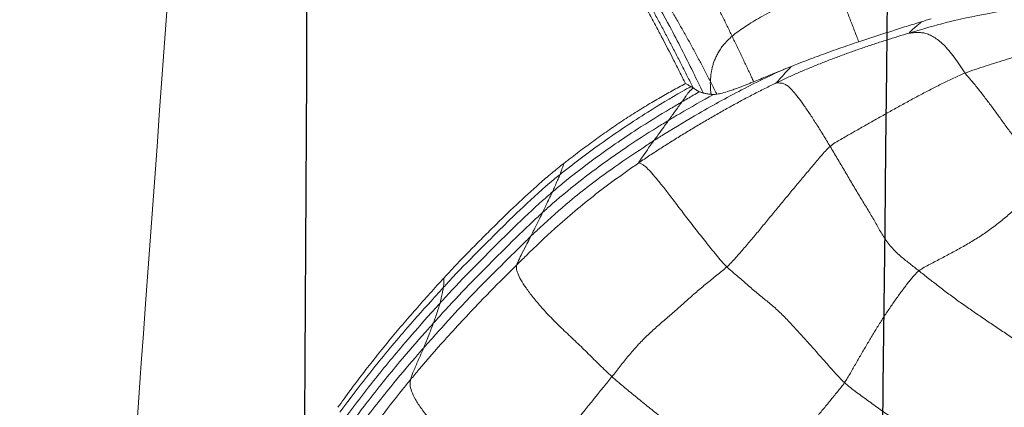
# Model space of a CAD drawing. Units: millimetres. Extents: x -605615129 to 17, y -1703671404 to 113.
# Drawn here: x -605612059 to -605612052, y -1703669563 to -1703669560 of the extents above; entities that cross this region are included whole.
import ezdxf

# ---------------------------------------------------------------- set-up
doc = ezdxf.new("R2010")
doc.units = ezdxf.units.MM
doc.layers.get('0').update_dxf_attribs({"lineweight": 9, "true_color": 0x1c1c1c})
doc.layers.add('05___PRT_ALL_DTM_CSYS', color=7, linetype='Continuous')

# ---------------------------------------------------------------- blocks, each defined once
blk = doc.blocks.new('A$C7A8449C8')
for points, knots in [([(31.484, 94.712, 2.5643), (31.5274, 93.4817, 2.5845), (31.5854, 88.2497, 2.6116), (30.8955, 78.6681, 2.2899), (30.3849, 70.3243, 2.0518), (30.1407, 65.964, 1.9379)], [8.638961, 8.638961, 8.638961, 8.638961, 12.334862, 24.326039, 37.433083, 37.433083, 37.433083, 37.433083]), ([(35.2193, 80.5022, 1.2799), (35.1952, 80.5501, 1.2799), (35.1177, 80.7043, 1.2799), (34.9961, 80.9363, 1.2799), (34.8774, 81.1426, 1.2799), (34.8148, 81.2438, 1.2799), (34.7987, 81.2689, 1.2799)], [0, 0, 0, 0, 0.18381, 0.591905, 0.897976, 1, 1, 1, 1]), ([(36.3345, 80.8559, 1.2799), (36.3297, 80.8681, 1.2799), (36.3144, 80.907, 1.2799), (36.2884, 80.9724, 1.2799), (36.2563, 81.052, 1.2799), (36.224, 81.1316, 1.2799), (36.1914, 81.2111, 1.2799), (36.1696, 81.2641, 1.2799), (36.1585, 81.2905, 1.2799)], [0, 0, 0, 0, 0.084142, 0.267313, 0.450485, 0.633657, 0.816828, 1, 1, 1, 1]), ([(35.0922, 80.5666, 1.2799), (35.0781, 80.5938, 1.2799), (35.064, 80.6209, 1.2799), (35.0357, 80.6752, 1.2799), (35.0216, 80.7023, 1.2799), (34.9789, 80.7836, 1.2799), (34.9498, 80.8374, 1.2799), (34.9059, 80.9181, 1.2799), (34.8913, 80.945, 1.2799), (34.8618, 80.9986, 1.2799), (34.8468, 81.0253, 1.2799), (34.8166, 81.0785, 1.2799), (34.8013, 81.1049, 1.2799), (34.7705, 81.1578, 1.2799), (34.7551, 81.1841, 1.2799), (34.7395, 81.2104, 1.2799)], [0, 0, 0, 0, 0.125, 0.125, 0.25, 0.25, 0.5, 0.5, 0.625, 0.625, 0.75, 0.75, 0.875, 0.875, 1, 1, 1, 1]), ([(34.7649, 81.234, 1.2799), (34.7799, 81.2089, 1.2799), (34.8099, 81.1586, 1.2799), (34.8538, 81.0824, 1.2799), (34.8968, 81.0058, 1.2799), (34.9392, 80.9288, 1.2799), (34.9811, 80.8516, 1.2799), (35.0227, 80.7741, 1.2799), (35.0639, 80.6965, 1.2799), (35.1048, 80.6187, 1.2799), (35.1324, 80.5658, 1.2799), (35.1465, 80.5388, 1.2799), (35.147, 80.5379, 1.2799)], [0, 0, 0, 0, 0.110646, 0.221292, 0.331938, 0.442584, 0.553231, 0.663877, 0.774523, 0.885169, 0.995815, 1, 1, 1, 1]), ([(36.6967, 80.9168, 1.2799), (36.7237, 80.9246, 1.2799), (36.8316, 80.9556, 1.2799), (37.0489, 81.0134, 1.2799), (37.3261, 81.0637, 1.2799), (37.5489, 81.0985, 1.2799), (37.6603, 81.1167, 1.2799), (37.6882, 81.1213, 1.2799)], [0, 0, 0, 0, 0.083333, 0.333333, 0.666667, 0.916667, 1, 1, 1, 1]), ([(36.7853, 80.995, 1.2799), (36.7496, 80.9846, 1.2799), (36.7133, 80.9738, 1.2799), (36.658, 80.9572, 1.2799), (36.6394, 80.9515, 1.2799), (36.6018, 80.94, 1.2799), (36.5829, 80.9341, 1.2799), (36.5261, 80.9165, 1.2799), (36.488, 80.9046, 1.2799), (36.4115, 80.8805, 1.2799), (36.373, 80.8683, 1.2799), (36.3345, 80.8559, 1.2799)], [0, 0, 0, 0, 0.25, 0.25, 0.375, 0.375, 0.5, 0.5, 0.75, 0.75, 1, 1, 1, 1]), ([(36.6967, 80.9168, 1.2799), (36.6934, 80.9173, 1.2799), (36.7045, 80.9261, 1.2799), (36.726, 80.9461, 1.2799), (36.7537, 80.9681, 1.2799), (36.7743, 80.9852, 1.2799), (36.7838, 80.9937, 1.2799), (36.7853, 80.995, 1.2799)], [0, 0, 0, 0, 0.08674, 0.34696, 0.69392, 0.95414, 1, 1, 1, 1]), ([(35.4263, 80.8949, 1.2799), (35.4381, 80.8714, 1.2799), (35.4617, 80.8244, 1.2799), (35.4968, 80.7536, 1.2799), (35.5315, 80.6826, 1.2799), (35.5596, 80.6246, 1.2799), (35.5762, 80.5902, 1.2799), (35.5814, 80.5795, 1.2799)], [0, 0, 0, 0, 0.22464, 0.449281, 0.673921, 0.898561, 1, 1, 1, 1]), ([(36.3345, 80.8559, 1.2799), (36.2916, 80.842, 1.2799), (36.249, 80.8281, 1.2799), (36.1855, 80.8068, 1.2799), (36.1644, 80.7996, 1.2799), (36.1225, 80.7852, 1.2799), (36.1018, 80.778, 1.2799), (36.0406, 80.7564, 1.2799), (36.0008, 80.7419, 1.2799), (35.924, 80.7134, 1.2799), (35.8868, 80.6993, 1.2799), (35.8509, 80.6855, 1.2799)], [0, 0, 0, 0, 0.25, 0.25, 0.375, 0.375, 0.5, 0.5, 0.75, 0.75, 1, 1, 1, 1]), ([(35.8005, 80.6661, 1.2799), (35.7898, 80.6614, 1.2799), (35.6938, 80.6197, 1.2799), (35.4867, 80.5225, 1.2799), (35.213, 80.3767, 1.2799), (34.9989, 80.2518, 1.2799), (34.8923, 80.1886, 1.2799), (34.866, 80.1724, 1.2799)], [0, 0, 0, 0, 0.033121, 0.296815, 0.648407, 0.912102, 1, 1, 1, 1]), ([(35.8005, 80.6661, 1.2799), (35.7789, 80.6576, 1.2799), (35.7582, 80.6493, 1.2799), (35.7185, 80.6335, 1.2799), (35.6996, 80.6259, 1.2799), (35.6634, 80.6116, 1.2799), (35.6461, 80.6048, 1.2799), (35.6127, 80.5917, 1.2799), (35.5965, 80.5854, 1.2799), (35.5814, 80.5795, 1.2799)], [0, 0, 0, 0, 0.25, 0.25, 0.5, 0.5, 0.75, 0.75, 1, 1, 1, 1]), ([(35.8509, 80.6855, 1.2799), (35.8488, 80.6834, 1.2799), (35.8373, 80.6718, 1.2799), (35.8135, 80.6475, 1.2799), (35.7833, 80.6138, 1.2799), (35.7585, 80.5885, 1.2799), (35.7463, 80.5754, 1.2799), (35.7465, 80.5733, 1.2799)], [0, 0, 0, 0, 0.057395, 0.314469, 0.657234, 0.914309, 1, 1, 1, 1]), ([(34.2783, 80.0584, 1.2799), (34.3122, 80.0833, 1.2799), (34.3462, 80.108, 1.2799), (34.3974, 80.1446, 1.2799), (34.4145, 80.1567, 1.2799), (34.4489, 80.1808, 1.2799), (34.4661, 80.1928, 1.2799), (34.5179, 80.2285, 1.2799), (34.5527, 80.2519, 1.2799), (34.6226, 80.2978, 1.2799), (34.6576, 80.3202, 1.2799), (34.7104, 80.353, 1.2799), (34.728, 80.3638, 1.2799), (34.7632, 80.3851, 1.2799), (34.7809, 80.3956, 1.2799), (34.8332, 80.4263, 1.2799), (34.867, 80.4456, 1.2799), (34.9332, 80.4825, 1.2799), (34.9656, 80.5, 1.2799), (35.0293, 80.534, 1.2799), (35.0608, 80.5504, 1.2799), (35.0922, 80.5666, 1.2799)], [0, 0, 0, 0, 0.125, 0.125, 0.1875, 0.1875, 0.25, 0.25, 0.375, 0.375, 0.5, 0.5, 0.5625, 0.5625, 0.625, 0.625, 0.75, 0.75, 0.875, 0.875, 1, 1, 1, 1]), ([(35.1308, 80.5469, 1.2799), (35.1278, 80.5486, 1.2799), (35.1247, 80.5502, 1.2799), (35.1185, 80.5536, 1.2799), (35.1152, 80.5554, 1.2799), (35.1053, 80.5605, 1.2799), (35.0987, 80.5636, 1.2799), (35.0922, 80.5666, 1.2799)], [0, 0, 0, 0, 0.25, 0.25, 0.5, 0.5, 1, 1, 1, 1]), ([(35.2766, 80.4922, 1.2799), (35.2735, 80.5132, 1.2799), (35.2701, 80.542, 1.2799), (35.2702, 80.5729, 1.2799), (35.2706, 80.581, 1.2799)], [0, 0, 0, 0, 0.745354, 1, 1, 1, 1]), ([(35.2706, 80.581, 1.2799), (35.284, 80.5559, 1.2799), (35.2994, 80.5268, 1.2799), (35.3147, 80.4977, 1.2799), (35.3167, 80.4939, 1.2799)], [0, 0, 0, 0, 0.86737, 1, 1, 1, 1]), ([(35.5814, 80.5795, 1.2799), (35.5713, 80.5755, 1.2799), (35.5618, 80.5718, 1.2799), (35.5435, 80.5648, 1.2799), (35.5347, 80.5614, 1.2799), (35.5178, 80.5549, 1.2799), (35.5097, 80.5518, 1.2799), (35.4943, 80.546, 1.2799), (35.487, 80.5434, 1.2799), (35.4661, 80.5357, 1.2799), (35.4535, 80.5313, 1.2799), (35.43, 80.5233, 1.2799), (35.4191, 80.5198, 1.2799), (35.3887, 80.5102, 1.2799), (35.3712, 80.5053, 1.2799), (35.3485, 80.4997, 1.2799), (35.3415, 80.4982, 1.2799), (35.3287, 80.4958, 1.2799), (35.3227, 80.4948, 1.2799), (35.3167, 80.4939, 1.2799)], [0, 0, 0, 0, 0.0625, 0.0625, 0.125, 0.125, 0.1875, 0.1875, 0.25, 0.25, 0.375, 0.375, 0.5, 0.5, 0.75, 0.75, 0.875, 0.875, 1, 1, 1, 1]), ([(35.1308, 80.5469, 1.2799), (35.1102, 80.5355, 1.2799), (35.0061, 80.4778, 1.2799), (34.793, 80.3546, 1.2799), (34.5261, 80.1825, 1.2799), (34.3193, 80.0346, 1.2799), (34.2179, 79.9581, 1.2799), (34.1929, 79.9385, 1.2799)], [0, 0, 0, 0, 0.063299, 0.318763, 0.659382, 0.914845, 1, 1, 1, 1]), ([(35.2933, 80.4916, 1.2799), (35.2119, 80.4484, 1.2799), (35.104, 80.3893, 1.2799), (34.9974, 80.3279, 1.2799), (34.9708, 80.3124, 1.2799)], [0, 0, 0, 0, 0.74931, 1, 1, 1, 1]), ([(35.147, 80.5378, 1.2799), (35.1452, 80.5363, 1.2799), (35.1418, 80.5331, 1.2799), (35.1369, 80.5285, 1.2799), (35.1323, 80.5241, 1.2799), (35.128, 80.5199, 1.2799), (35.124, 80.5158, 1.2799), (35.1202, 80.5119, 1.2799), (35.1153, 80.5066, 1.2799), (35.1095, 80.4999, 1.2799), (35.1032, 80.4918, 1.2799), (35.0984, 80.4851, 1.2799), (35.0947, 80.4796, 1.2799), (35.0918, 80.4752, 1.2799), (35.0889, 80.471, 1.2799), (35.0859, 80.4667, 1.2799), (35.0837, 80.4633, 1.2799), (35.0813, 80.46, 1.2799), (35.0785, 80.4563, 1.2799), (35.0743, 80.4507, 1.2799), (35.0702, 80.4453, 1.2799), (35.0673, 80.4415, 1.2799), (35.0665, 80.4404, 1.2799)], [0, 0, 0, 0, 0.03744, 0.074186, 0.110241, 0.145607, 0.180289, 0.214289, 0.247609, 0.32315, 0.406258, 0.496968, 0.547218, 0.597449, 0.647659, 0.697849, 0.748019, 0.772032, 0.813984, 0.873874, 0.964042, 1, 1, 1, 1]), ([(35.1925, 80.5103, 1.2799), (35.1776, 80.5022, 1.2799), (35.1355, 80.4791, 1.2799), (35.0936, 80.4557, 1.2799), (35.0665, 80.4404, 1.2799)], [0, 0, 0, 0, 0.352777, 1, 1, 1, 1]), ([(35.1925, 80.5103, 1.2799), (35.1901, 80.5112, 1.2799), (35.1878, 80.5121, 1.2799), (35.1835, 80.5139, 1.2799), (35.1815, 80.5149, 1.2799), (35.1757, 80.5181, 1.2799), (35.1722, 80.5206, 1.2799), (35.1652, 80.5256, 1.2799), (35.1616, 80.5282, 1.2799), (35.1561, 80.532, 1.2799), (35.1543, 80.5332, 1.2799), (35.1507, 80.5356, 1.2799), (35.1488, 80.5368, 1.2799), (35.147, 80.5378, 1.2799)], [0, 0, 0, 0, 0.125, 0.125, 0.25, 0.25, 0.5, 0.5, 0.75, 0.75, 0.875, 0.875, 1, 1, 1, 1]), ([(34.1387, 79.8171, 1.2799), (34.1625, 79.837, 1.2799), (34.259, 79.9154, 1.2799), (34.4594, 80.0626, 1.2799), (34.7175, 80.2362, 1.2799), (34.9314, 80.3633, 1.2799), (35.0394, 80.4251, 1.2799), (35.0665, 80.4404, 1.2799)], [0, 0, 0, 0, 0.083333, 0.333333, 0.666667, 0.916667, 1, 1, 1, 1]), ([(34.9708, 80.3124, 1.2799), (34.9735, 80.3161, 1.2799), (34.984, 80.3305, 1.2799), (35.0052, 80.359, 1.2799), (35.0321, 80.3941, 1.2799), (35.0534, 80.4226, 1.2799), (35.064, 80.4369, 1.2799), (35.0665, 80.4404, 1.2799)], [0, 0, 0, 0, 0.083333, 0.333333, 0.666667, 0.916667, 1, 1, 1, 1]), ([(34.0689, 79.6756, 1.2799), (34.0919, 79.6958, 1.2799), (34.1847, 79.7763, 1.2799), (34.3777, 79.9282, 1.2799), (34.6301, 80.1037, 1.2799), (34.8383, 80.2344, 1.2799), (34.9441, 80.2969, 1.2799), (34.9708, 80.3124, 1.2799)], [0, 0, 0, 0, 0.083333, 0.333333, 0.666667, 0.916667, 1, 1, 1, 1]), ([(34.866, 80.1724, 1.2799), (34.869, 80.1763, 1.2799), (34.8808, 80.1915, 1.2799), (34.9038, 80.2231, 1.2799), (34.9335, 80.261, 1.2799), (34.9563, 80.293, 1.2799), (34.9679, 80.3086, 1.2799), (34.9708, 80.3124, 1.2799)], [0, 0, 0, 0, 0.083333, 0.333333, 0.666667, 0.916667, 1, 1, 1, 1]), ([(33.9828, 79.5095, 1.2799), (34.005, 79.5304, 1.2799), (34.0959, 79.613, 1.2799), (34.2814, 79.7745, 1.2799), (34.5298, 79.9558, 1.2799), (34.736, 80.0901, 1.2799), (34.8397, 80.1563, 1.2799), (34.866, 80.1724, 1.2799)], [0, 0, 0, 0, 0.083333, 0.333333, 0.666667, 0.916667, 1, 1, 1, 1]), ([(34.7576, 80.0184, 1.2799), (34.7566, 80.0208, 1.2799), (34.7687, 80.0387, 1.2799), (34.7939, 80.0731, 1.2799), (34.8247, 80.1171, 1.2799), (34.8501, 80.1512, 1.2799), (34.8628, 80.1683, 1.2799), (34.866, 80.1724, 1.2799)], [0, 0, 0, 0, 0.083333, 0.333333, 0.666667, 0.916667, 1, 1, 1, 1]), ([(33.5555, 79.4197, 1.2799), (33.5823, 79.4459, 1.2799), (33.6091, 79.472, 1.2799), (33.6627, 79.5238, 1.2799), (33.6896, 79.5496, 1.2799), (33.7702, 79.6268, 1.2799), (33.8242, 79.6778, 1.2799), (33.9338, 79.7779, 1.2799), (33.9894, 79.827, 1.2799), (34.0747, 79.8991, 1.2799), (34.1034, 79.9229, 1.2799), (34.1616, 79.9699, 1.2799), (34.1911, 79.993, 1.2799), (34.2211, 80.0157, 1.2799)], [0, 0, 0, 0, 0.125, 0.125, 0.25, 0.25, 0.5, 0.5, 0.75, 0.75, 0.875, 0.875, 1, 1, 1, 1]), ([(33.8817, 79.3112, 1.2799), (33.904, 79.3326, 1.2799), (33.9935, 79.4184, 1.2799), (34.1776, 79.5857, 1.2799), (34.42, 79.7842, 1.2799), (34.6265, 79.9295, 1.2799), (34.7313, 80.0008, 1.2799), (34.7576, 80.0184, 1.2799)], [0, 0, 0, 0, 0.083333, 0.333333, 0.666667, 0.916667, 1, 1, 1, 1]), ([(34.2211, 80.0157, 1.2799), (34.22, 80.0128, 1.2799), (34.2149, 79.9985, 1.2799), (34.207, 79.9753, 1.2799), (34.1983, 79.9531, 1.2799), (34.1942, 79.9416, 1.2799), (34.1929, 79.9385, 1.2799)], [0, 0, 0, 0, 0.111984, 0.555992, 0.888998, 1, 1, 1, 1]), ([(34.1929, 79.9385, 1.2799), (34.1678, 79.919, 1.2799), (34.069, 79.8387, 1.2799), (33.8775, 79.6709, 1.2799), (33.6498, 79.4487, 1.2799), (33.4666, 79.272, 1.2799), (33.3789, 79.1798, 1.2799), (33.3572, 79.1566, 1.2799)], [0, 0, 0, 0, 0.083333, 0.333333, 0.666667, 0.916667, 1, 1, 1, 1]), ([(34.1929, 79.9385, 1.2799), (34.1916, 79.9354, 1.2799), (34.1855, 79.922, 1.2799), (34.1734, 79.8951, 1.2799), (34.158, 79.8617, 1.2799), (34.146, 79.8346, 1.2799), (34.1403, 79.8207, 1.2799), (34.1387, 79.8171, 1.2799)], [0, 0, 0, 0, 0.083333, 0.333333, 0.666667, 0.916667, 1, 1, 1, 1]), ([(33.3319, 79.047, 1.2799), (33.353, 79.0696, 1.2799), (33.4377, 79.16, 1.2799), (33.6145, 79.3339, 1.2799), (33.8367, 79.5501, 1.2799), (34.0203, 79.7169, 1.2799), (34.1148, 79.7972, 1.2799), (34.1387, 79.8171, 1.2799)], [0, 0, 0, 0, 0.083333, 0.333333, 0.666667, 0.916667, 1, 1, 1, 1]), ([(34.0689, 79.6756, 1.2799), (34.071, 79.6798, 1.2799), (34.0785, 79.6958, 1.2799), (34.0933, 79.7281, 1.2799), (34.113, 79.767, 1.2799), (34.1291, 79.7977, 1.2799), (34.137, 79.8133, 1.2799), (34.1387, 79.8171, 1.2799)], [0, 0, 0, 0, 0.083333, 0.333333, 0.666667, 0.916667, 1, 1, 1, 1]), ([(33.2858, 78.9096, 1.2799), (33.3064, 78.9319, 1.2799), (33.3891, 79.0213, 1.2799), (33.5593, 79.1954, 1.2799), (33.7782, 79.407, 1.2799), (33.9545, 79.575, 1.2799), (34.0459, 79.6555, 1.2799), (34.0689, 79.6756, 1.2799)], [0, 0, 0, 0, 0.083333, 0.333333, 0.666667, 0.916667, 1, 1, 1, 1]), ([(33.9828, 79.5095, 1.2799), (33.9854, 79.5143, 1.2799), (33.9949, 79.5328, 1.2799), (34.0141, 79.5697, 1.2799), (34.037, 79.6168, 1.2799), (34.0566, 79.6532, 1.2799), (34.0666, 79.6713, 1.2799), (34.0689, 79.6756, 1.2799)], [0, 0, 0, 0, 0.083333, 0.333333, 0.666667, 0.916667, 1, 1, 1, 1]), ([(33.2151, 78.7381, 1.2799), (33.2354, 78.7602, 1.2799), (33.3178, 78.8486, 1.2799), (33.4817, 79.0266, 1.2799), (33.6971, 79.2389, 1.2799), (33.8735, 79.4047, 1.2799), (33.9607, 79.4886, 1.2799), (33.9828, 79.5095, 1.2799)], [0, 0, 0, 0, 0.083333, 0.333333, 0.666667, 0.916667, 1, 1, 1, 1]), ([(33.8817, 79.3112, 1.2799), (33.8833, 79.3175, 1.2799), (33.894, 79.3402, 1.2799), (33.9154, 79.3856, 1.2799), (33.9457, 79.4385, 1.2799), (33.9684, 79.4826, 1.2799), (33.9801, 79.5043, 1.2799), (33.9828, 79.5095, 1.2799)], [0, 0, 0, 0, 0.083333, 0.333333, 0.666667, 0.916667, 1, 1, 1, 1]), ([(33.3603, 79.2223, 1.2799), (33.3921, 79.2559, 1.2799), (33.4244, 79.289, 1.2799), (33.4895, 79.3548, 1.2799), (33.5224, 79.3873, 1.2799), (33.5555, 79.4197, 1.2799)], [0, 0, 0, 0, 0.5, 0.5, 1, 1, 1, 1]), ([(33.1209, 78.5183, 1.2799), (33.1405, 78.5413, 1.2799), (33.2197, 78.6325, 1.2799), (33.3828, 78.8123, 1.2799), (33.5942, 79.0329, 1.2799), (33.7703, 79.2046, 1.2799), (33.8594, 79.2898, 1.2799), (33.8817, 79.3112, 1.2799)], [0, 0, 0, 0, 0.083333, 0.333333, 0.666667, 0.916667, 1, 1, 1, 1]), ([(32.5998, 78.326, 1.2799), (32.6286, 78.3651, 1.2799), (32.6577, 78.4042, 1.2799), (32.717, 78.4816, 1.2799), (32.747, 78.5201, 1.2799), (32.808, 78.5965, 1.2799), (32.8389, 78.6345, 1.2799), (32.9014, 78.7101, 1.2799), (32.9329, 78.7476, 1.2799), (32.9967, 78.8222, 1.2799), (33.0289, 78.8592, 1.2799), (33.0939, 78.9328, 1.2799), (33.1267, 78.9694, 1.2799), (33.1928, 79.0421, 1.2799), (33.226, 79.0784, 1.2799), (33.2929, 79.1505, 1.2799), (33.3264, 79.1865, 1.2799), (33.3603, 79.2223, 1.2799)], [0, 0, 0, 0, 0.125, 0.125, 0.25, 0.25, 0.375, 0.375, 0.5, 0.5, 0.625, 0.625, 0.75, 0.75, 0.875, 0.875, 1, 1, 1, 1]), ([(33.3603, 79.2223, 1.2799), (33.3602, 79.2191, 1.2799), (33.3597, 79.2066, 1.2799), (33.358, 79.188, 1.2799), (33.3579, 79.1687, 1.2799), (33.3576, 79.1593, 1.2799), (33.3572, 79.1566, 1.2799)], [0, 0, 0, 0, 0.144683, 0.572341, 0.893085, 1, 1, 1, 1]), ([(33.3572, 79.1566, 1.2799), (33.3355, 79.1335, 1.2799), (33.2483, 79.0414, 1.2799), (33.0759, 78.8553, 1.2799), (32.8685, 78.6154, 1.2799), (32.7101, 78.4174, 1.2799), (32.6328, 78.3169, 1.2799), (32.6136, 78.2917, 1.2799)], [0, 0, 0, 0, 0.083333, 0.333333, 0.666667, 0.916667, 1, 1, 1, 1]), ([(33.3572, 79.1566, 1.2799), (33.3568, 79.1539, 1.2799), (33.354, 79.1416, 1.2799), (33.3477, 79.1179, 1.2799), (33.3417, 79.0865, 1.2799), (33.3359, 79.0623, 1.2799), (33.3329, 79.0502, 1.2799), (33.3319, 79.047, 1.2799)], [0, 0, 0, 0, 0.083333, 0.333333, 0.666667, 0.916667, 1, 1, 1, 1]), ([(32.6127, 78.1993, 1.2799), (32.6312, 78.224, 1.2799), (32.7057, 78.3226, 1.2799), (32.8585, 78.5168, 1.2799), (33.0599, 78.7512, 1.2799), (33.226, 78.9343, 1.2799), (33.3108, 79.0243, 1.2799), (33.3319, 79.047, 1.2799)], [0, 0, 0, 0, 0.083333, 0.333333, 0.666667, 0.916667, 1, 1, 1, 1]), ([(33.2858, 78.9096, 1.2799), (33.2873, 78.9139, 1.2799), (33.292, 78.9295, 1.2799), (33.3026, 78.9597, 1.2799), (33.3159, 78.9973, 1.2799), (33.3254, 79.0285, 1.2799), (33.3308, 79.0435, 1.2799), (33.3319, 79.047, 1.2799)], [0, 0, 0, 0, 0.083333, 0.333333, 0.666667, 0.916667, 1, 1, 1, 1]), ([(32.5903, 78.071, 1.2799), (32.6078, 78.0956, 1.2799), (32.6793, 78.1933, 1.2799), (32.826, 78.3861, 1.2799), (33.0208, 78.6181, 1.2799), (33.1826, 78.7986, 1.2799), (33.2652, 78.8873, 1.2799), (33.2858, 78.9096, 1.2799)], [0, 0, 0, 0, 0.083333, 0.333333, 0.666667, 0.916667, 1, 1, 1, 1]), ([(33.2151, 78.7381, 1.2799), (33.2172, 78.7434, 1.2799), (33.2246, 78.7629, 1.2799), (33.2411, 78.8003, 1.2799), (33.2601, 78.8485, 1.2799), (33.2767, 78.8858, 1.2799), (33.2843, 78.9051, 1.2799), (33.2858, 78.9096, 1.2799)], [0, 0, 0, 0, 0.083333, 0.333333, 0.666667, 0.916667, 1, 1, 1, 1]), ([(32.5471, 77.8978, 1.2799), (32.5632, 77.9226, 1.2799), (32.6292, 78.022, 1.2799), (32.7694, 78.2152, 1.2799), (32.9578, 78.447, 1.2799), (33.1151, 78.6269, 1.2799), (33.1947, 78.716, 1.2799), (33.2151, 78.7381, 1.2799)], [0, 0, 0, 0, 0.083333, 0.333333, 0.666667, 0.916667, 1, 1, 1, 1]), ([(33.1209, 78.5183, 1.2799), (33.1228, 78.5265, 1.2799), (33.1304, 78.5532, 1.2799), (33.1529, 78.6006, 1.2799), (33.1792, 78.6612, 1.2799), (33.2018, 78.7086, 1.2799), (33.2128, 78.7325, 1.2799), (33.2151, 78.7381, 1.2799)], [0, 0, 0, 0, 0.083333, 0.333333, 0.666667, 0.916667, 1, 1, 1, 1]), ([(32.4938, 77.6524, 1.2799), (32.5083, 77.6777, 1.2799), (32.5675, 77.7784, 1.2799), (32.6957, 77.9762, 1.2799), (32.8725, 78.2161, 1.2799), (33.0239, 78.4028, 1.2799), (33.1013, 78.4953, 1.2799), (33.1209, 78.5183, 1.2799)], [0, 0, 0, 0, 0.083333, 0.333333, 0.666667, 0.916667, 1, 1, 1, 1]), ([(33.8663, 77.6934, 1.2799), (33.8838, 77.7182, 1.2799), (33.9604, 77.8119, 1.2799), (34.1147, 77.9992, 1.2799), (34.3095, 78.2334, 1.2799), (34.4657, 78.4207, 1.2799), (34.5449, 78.5144, 1.2799), (34.5646, 78.5382, 1.2799)], [0, 0, 0, 0, 0.083333, 0.333333, 0.666667, 0.916667, 1, 1, 1, 1])]:
    blk.add_open_spline(points, degree=3, knots=knots)
for points in [[(34.9866, 81.7278, 1.2799), (34.9992, 81.7048, 1.2799), (35.0246, 81.6591, 1.2799), (35.0632, 81.5907, 1.2799), (35.1013, 81.5221, 1.2799), (35.1386, 81.453, 1.2799), (35.1756, 81.3838, 1.2799), (35.2127, 81.3146, 1.2799), (35.2489, 81.245, 1.2799), (35.2844, 81.175, 1.2799), (35.32, 81.1051, 1.2799), (35.3558, 81.0352, 1.2799), (35.3912, 80.9651, 1.2799), (35.4146, 80.9183, 1.2799), (35.4263, 80.8949, 1.2799)], [(34.7543, 81.4362, 1.2799), (34.77, 81.4132, 1.2799), (34.8013, 81.3674, 1.2799), (34.8475, 81.2981, 1.2799), (34.8932, 81.2284, 1.2799), (34.938, 81.1582, 1.2799), (34.9822, 81.0876, 1.2799), (35.0255, 81.0165, 1.2799), (35.0681, 80.9449, 1.2799), (35.11, 80.8729, 1.2799), (35.1511, 80.8004, 1.2799), (35.1916, 80.7276, 1.2799), (35.2314, 80.6545, 1.2799), (35.2575, 80.6055, 1.2799), (35.2706, 80.581, 1.2799)], [(35.4263, 80.8949, 1.2799), (35.4387, 80.9053, 1.2799), (35.4662, 80.9252, 1.2799), (35.5111, 80.9558, 1.2799), (35.561, 80.9868, 1.2799), (35.6157, 81.0182, 1.2799), (35.6751, 81.0503, 1.2799), (35.7388, 81.0831, 1.2799), (35.8054, 81.1166, 1.2799), (35.8744, 81.1507, 1.2799), (35.9446, 81.1852, 1.2799), (36.0156, 81.2202, 1.2799), (36.087, 81.2553, 1.2799), (36.1348, 81.2787, 1.2799), (36.1585, 81.2905, 1.2799)], [(36.853, 81.0151, 1.2799), (36.8415, 81.0116, 1.2799), (36.8187, 81.0048, 1.2799), (36.7963, 80.9982, 1.2799), (36.7853, 80.995, 1.2799)], [(36.6967, 80.9168, 1.2799), (36.6697, 80.9089, 1.2799), (36.6157, 80.893, 1.2799), (36.5349, 80.8685, 1.2799), (36.4544, 80.8434, 1.2799), (36.3742, 80.8174, 1.2799), (36.2944, 80.7905, 1.2799), (36.2149, 80.7627, 1.2799), (36.1357, 80.7339, 1.2799), (36.0569, 80.7043, 1.2799), (35.9784, 80.6737, 1.2799), (35.9005, 80.6418, 1.2799), (35.8231, 80.6086, 1.2799), (35.7719, 80.5852, 1.2799), (35.7465, 80.5733, 1.2799)], [(36.6967, 80.9168, 1.2799), (36.7001, 80.9162, 1.2799), (36.7194, 80.9184, 1.2799), (36.7483, 80.9207, 1.2799), (36.7779, 80.9206, 1.2799), (36.8084, 80.9163, 1.2799), (36.8404, 80.9062, 1.2799), (36.8738, 80.8897, 1.2799), (36.9084, 80.8663, 1.2799), (36.9442, 80.8353, 1.2799), (36.981, 80.7963, 1.2799), (37.0188, 80.7501, 1.2799), (37.057, 80.6977, 1.2799), (37.0827, 80.6592, 1.2799), (37.0976, 80.6397, 1.2799)], [(37.0976, 80.6397, 1.2799), (37.122, 80.6491, 1.2799), (37.1723, 80.6655, 1.2799), (37.2477, 80.6891, 1.2799), (37.3231, 80.7122, 1.2799), (37.3986, 80.7352, 1.2799), (37.4741, 80.7587, 1.2799), (37.5495, 80.7826, 1.2799), (37.6249, 80.8069, 1.2799), (37.7002, 80.8318, 1.2799), (37.7754, 80.8572, 1.2799), (37.8506, 80.883, 1.2799), (37.9257, 80.9092, 1.2799), (37.9757, 80.9269, 1.2799), (38.001, 80.9352, 1.2799)], [(35.2706, 80.581, 1.2799), (35.271, 80.5882, 1.2799), (35.2719, 80.6028, 1.2799), (35.2738, 80.625, 1.2799), (35.2773, 80.6481, 1.2799), (35.2825, 80.6722, 1.2799), (35.2893, 80.6971, 1.2799), (35.2982, 80.723, 1.2799), (35.3097, 80.7498, 1.2799), (35.3242, 80.7775, 1.2799), (35.3419, 80.8059, 1.2799), (35.3642, 80.8348, 1.2799), (35.3925, 80.8643, 1.2799), (35.4142, 80.8849, 1.2799), (35.4263, 80.8949, 1.2799)], [(35.8509, 80.6855, 1.2799), (35.8421, 80.6822, 1.2799), (35.825, 80.6756, 1.2799), (35.8086, 80.6692, 1.2799), (35.8005, 80.6661, 1.2799)], [(37.0976, 80.6397, 1.2799), (37.0698, 80.629, 1.2799), (37.0154, 80.6051, 1.2799), (36.9342, 80.5671, 1.2799), (36.853, 80.5275, 1.2799), (36.772, 80.4866, 1.2799), (36.691, 80.4446, 1.2799), (36.6102, 80.4017, 1.2799), (36.5295, 80.358, 1.2799), (36.4487, 80.3141, 1.2799), (36.368, 80.2699, 1.2799), (36.2873, 80.2255, 1.2799), (36.2066, 80.1808, 1.2799), (36.1529, 80.1509, 1.2799), (36.1295, 80.1319, 1.2799)], [(37.6929, 79.8975, 1.2799), (37.6772, 79.9147, 1.2799), (37.6442, 79.9515, 1.2799), (37.5937, 80.0122, 1.2799), (37.5429, 80.0753, 1.2799), (37.4922, 80.1395, 1.2799), (37.4419, 80.2047, 1.2799), (37.3917, 80.2707, 1.2799), (37.3418, 80.337, 1.2799), (37.2921, 80.4029, 1.2799), (37.2425, 80.4669, 1.2799), (37.1931, 80.5284, 1.2799), (37.1441, 80.586, 1.2799), (37.1116, 80.6215, 1.2799), (37.0976, 80.6397, 1.2799)], [(35.7465, 80.5733, 1.2799), (35.7181, 80.56, 1.2799), (35.6615, 80.533, 1.2799), (35.577, 80.4915, 1.2799), (35.493, 80.4488, 1.2799), (35.4094, 80.4049, 1.2799), (35.3263, 80.3598, 1.2799), (35.2437, 80.3135, 1.2799), (35.1615, 80.2664, 1.2799), (35.0796, 80.2185, 1.2799), (34.9981, 80.17, 1.2799), (34.917, 80.1207, 1.2799), (34.8367, 80.0704, 1.2799), (34.7838, 80.036, 1.2799), (34.7576, 80.0184, 1.2799)], [(36.1295, 80.1319, 1.2799), (36.1123, 80.1594, 1.2799), (36.0784, 80.2139, 1.2799), (36.0287, 80.2907, 1.2799), (35.9818, 80.36, 1.2799), (35.9383, 80.4208, 1.2799), (35.8988, 80.4727, 1.2799), (35.8639, 80.5143, 1.2799), (35.834, 80.5441, 1.2799), (35.8088, 80.5623, 1.2799), (35.7873, 80.5698, 1.2799), (35.7682, 80.5711, 1.2799), (35.7539, 80.5707, 1.2799), (35.7467, 80.5713, 1.2799), (35.7465, 80.5733, 1.2799)], [(35.1308, 80.5469, 1.2799), (35.1326, 80.5459, 1.2799), (35.1363, 80.5438, 1.2799), (35.1416, 80.5408, 1.2799), (35.1452, 80.5389, 1.2799), (35.147, 80.5379, 1.2799)], [(35.2193, 80.5022, 1.2799), (35.2173, 80.5027, 1.2799), (35.2131, 80.5039, 1.2799), (35.2065, 80.5057, 1.2799), (35.1996, 80.5078, 1.2799), (35.1948, 80.5094, 1.2799), (35.1925, 80.5103, 1.2799)], [(35.2766, 80.4922, 1.2799), (35.2727, 80.4925, 1.2799), (35.2655, 80.4932, 1.2799), (35.2562, 80.4946, 1.2799), (35.248, 80.4961, 1.2799), (35.2402, 80.4975, 1.2799), (35.2328, 80.4989, 1.2799), (35.2258, 80.5005, 1.2799), (35.2214, 80.5016, 1.2799), (35.2193, 80.5022, 1.2799)], [(35.2933, 80.4916, 1.2799), (35.2901, 80.4916, 1.2799), (35.2842, 80.4917, 1.2799), (35.279, 80.492, 1.2799), (35.2766, 80.4922, 1.2799)], [(35.3167, 80.4939, 1.2799), (35.3122, 80.4932, 1.2799), (35.3039, 80.4921, 1.2799), (35.2968, 80.4917, 1.2799), (35.2933, 80.4916, 1.2799)], [(36.1295, 80.1319, 1.2799), (36.1053, 80.1124, 1.2799), (36.0639, 80.0653, 1.2799), (36.0019, 79.9946, 1.2799), (35.9401, 79.9237, 1.2799), (35.8787, 79.8526, 1.2799), (35.8175, 79.7814, 1.2799), (35.7565, 79.7102, 1.2799), (35.6958, 79.639, 1.2799), (35.6352, 79.568, 1.2799), (35.5746, 79.4978, 1.2799), (35.5139, 79.4287, 1.2799), (35.4527, 79.3616, 1.2799), (35.4116, 79.318, 1.2799), (35.3889, 79.2978, 1.2799)], [(36.7665, 79.2706, 1.2799), (36.7445, 79.2874, 1.2799), (36.7025, 79.3191, 1.2799), (36.6401, 79.366, 1.2799), (36.5745, 79.425, 1.2799), (36.5166, 79.4982, 1.2799), (36.4739, 79.5716, 1.2799), (36.4317, 79.6433, 1.2799), (36.3837, 79.7198, 1.2799), (36.3327, 79.8001, 1.2799), (36.2821, 79.8823, 1.2799), (36.2319, 79.9656, 1.2799), (36.181, 80.0491, 1.2799), (36.1466, 80.1044, 1.2799), (36.1295, 80.1319, 1.2799)], [(34.2211, 80.0157, 1.2799), (34.2307, 80.023, 1.2799), (34.2499, 80.0373, 1.2799), (34.2689, 80.0514, 1.2799), (34.2783, 80.0584, 1.2799)], [(35.3889, 79.2978, 1.2799), (35.3626, 79.3226, 1.2799), (35.3144, 79.3773, 1.2799), (35.2379, 79.4694, 1.2799), (35.1594, 79.5664, 1.2799), (35.0824, 79.6627, 1.2799), (35.0112, 79.7529, 1.2799), (34.9489, 79.8312, 1.2799), (34.8948, 79.8966, 1.2799), (34.8488, 79.9492, 1.2799), (34.813, 79.9856, 1.2799), (34.7871, 80.0061, 1.2799), (34.7686, 80.0144, 1.2799), (34.7586, 80.0157, 1.2799), (34.7576, 80.0184, 1.2799)], [(36.7665, 79.2706, 1.2799), (36.7906, 79.2882, 1.2799), (36.8462, 79.3165, 1.2799), (36.9298, 79.3584, 1.2799), (37.013, 79.4012, 1.2799), (37.0955, 79.4455, 1.2799), (37.1771, 79.4917, 1.2799), (37.2568, 79.5422, 1.2799), (37.3339, 79.5973, 1.2799), (37.408, 79.6569, 1.2799), (37.4792, 79.7195, 1.2799), (37.5496, 79.7811, 1.2799), (37.6202, 79.8404, 1.2799), (37.667, 79.8803, 1.2799), (37.6929, 79.8975, 1.2799)], [(33.8817, 79.3112, 1.2799), (33.8798, 79.3042, 1.2799), (33.8783, 79.2888, 1.2799), (33.8869, 79.2555, 1.2799), (33.9095, 79.2102, 1.2799), (33.9469, 79.1537, 1.2799), (33.9979, 79.0878, 1.2799), (34.0603, 79.0153, 1.2799), (34.1359, 78.9371, 1.2799), (34.2227, 78.8559, 1.2799), (34.3121, 78.7752, 1.2799), (34.3949, 78.6971, 1.2799), (34.4766, 78.6187, 1.2799), (34.5346, 78.5645, 1.2799), (34.5646, 78.5382, 1.2799)], [(34.5646, 78.5382, 1.2799), (34.5845, 78.5622, 1.2799), (34.6237, 78.6109, 1.2799), (34.684, 78.6835, 1.2799), (34.7474, 78.754, 1.2799), (34.8145, 78.8204, 1.2799), (34.8846, 78.8824, 1.2799), (34.9562, 78.9415, 1.2799), (35.0278, 79.0011, 1.2799), (35.0984, 79.0628, 1.2799), (35.1697, 79.1242, 1.2799), (35.243, 79.1827, 1.2799), (35.3167, 79.2402, 1.2799), (35.3662, 79.2776, 1.2799), (35.3889, 79.2978, 1.2799)], [(36.2326, 78.4965, 1.2799), (36.207, 78.5189, 1.2799), (36.1604, 78.569, 1.2799), (36.0907, 78.6448, 1.2799), (36.0212, 78.7208, 1.2799), (35.9517, 78.7962, 1.2799), (35.8822, 78.8705, 1.2799), (35.8122, 78.9424, 1.2799), (35.7426, 79.0077, 1.2799), (35.6748, 79.0628, 1.2799), (35.6073, 79.1137, 1.2799), (35.5358, 79.1744, 1.2799), (35.4606, 79.2392, 1.2799), (35.4112, 79.2767, 1.2799), (35.3889, 79.2978, 1.2799)], [(36.7665, 79.2706, 1.2799), (36.7465, 79.2558, 1.2799), (36.7141, 79.219, 1.2799), (36.6665, 79.1608, 1.2799), (36.6196, 79.0998, 1.2799), (36.5736, 79.0366, 1.2799), (36.5284, 78.9717, 1.2799), (36.4841, 78.9052, 1.2799), (36.4408, 78.8375, 1.2799), (36.3983, 78.7691, 1.2799), (36.3566, 78.7004, 1.2799), (36.3155, 78.6316, 1.2799), (36.2749, 78.5632, 1.2799), (36.2478, 78.5179, 1.2799), (36.2326, 78.4965, 1.2799)], [(37.7018, 78.6356, 1.2799), (37.6753, 78.6522, 1.2799), (37.6219, 78.6859, 1.2799), (37.541, 78.7382, 1.2799), (37.459, 78.7915, 1.2799), (37.3766, 78.845, 1.2799), (37.2943, 78.8983, 1.2799), (37.2131, 78.9514, 1.2799), (37.1333, 79.0042, 1.2799), (37.0557, 79.057, 1.2799), (36.9803, 79.1101, 1.2799), (36.9067, 79.164, 1.2799), (36.8351, 79.2182, 1.2799), (36.7886, 79.2537, 1.2799), (36.7665, 79.2706, 1.2799)], [(37.7018, 78.6356, 1.2799), (37.6843, 78.6142, 1.2799), (37.6576, 78.5665, 1.2799), (37.6175, 78.4956, 1.2799), (37.5774, 78.4256, 1.2799), (37.5378, 78.3577, 1.2799), (37.4987, 78.293, 1.2799), (37.4598, 78.2308, 1.2799), (37.4214, 78.17, 1.2799), (37.3841, 78.1073, 1.2799), (37.35, 78.0367, 1.2799), (37.3177, 77.9591, 1.2799), (37.283, 77.8827, 1.2799), (37.2568, 77.836, 1.2799), (37.2393, 77.8143, 1.2799)], [(33.1209, 78.5183, 1.2799), (33.1186, 78.5084, 1.2799), (33.1152, 78.4848, 1.2799), (33.1248, 78.4388, 1.2799), (33.1526, 78.3817, 1.2799), (33.1977, 78.3156, 1.2799), (33.2576, 78.2436, 1.2799), (33.3293, 78.1676, 1.2799), (33.4094, 78.0895, 1.2799), (33.4952, 78.0104, 1.2799), (33.5844, 77.9313, 1.2799), (33.6759, 77.852, 1.2799), (33.7695, 77.7725, 1.2799), (33.8333, 77.7192, 1.2799), (33.8663, 77.6934, 1.2799)], [(35.6102, 77.7653, 1.2799), (35.583, 77.7865, 1.2799), (35.5242, 77.8251, 1.2799), (35.4359, 77.8847, 1.2799), (35.3475, 77.9459, 1.2799), (35.2588, 78.0083, 1.2799), (35.17, 78.0718, 1.2799), (35.0812, 78.1363, 1.2799), (34.9926, 78.2016, 1.2799), (34.9045, 78.2678, 1.2799), (34.8173, 78.3347, 1.2799), (34.7312, 78.4021, 1.2799), (34.6466, 78.4697, 1.2799), (34.5912, 78.5148, 1.2799), (34.5646, 78.5382, 1.2799)], [(35.6102, 77.7653, 1.2799), (35.6268, 77.7854, 1.2799), (35.6614, 77.8249, 1.2799), (35.7134, 77.8845, 1.2799), (35.7653, 77.9446, 1.2799), (35.8172, 78.0049, 1.2799), (35.8692, 78.0657, 1.2799), (35.9214, 78.1265, 1.2799), (35.9733, 78.1877, 1.2799), (36.0254, 78.249, 1.2799), (36.0776, 78.3103, 1.2799), (36.1298, 78.3718, 1.2799), (36.1821, 78.4334, 1.2799), (36.217, 78.4746, 1.2799), (36.2326, 78.4965, 1.2799)], [(36.2326, 78.4965, 1.2799), (36.2601, 78.4723, 1.2799), (36.3197, 78.4293, 1.2799), (36.4092, 78.3658, 1.2799), (36.499, 78.3036, 1.2799), (36.589, 78.2429, 1.2799), (36.6791, 78.1834, 1.2799), (36.7693, 78.125, 1.2799), (36.8595, 78.0692, 1.2799), (36.9473, 78.0251, 1.2799), (37.0323, 77.9935, 1.2799), (37.1158, 77.95, 1.2799), (37.1849, 77.8772, 1.2799), (37.2198, 77.8324, 1.2799), (37.2393, 77.8143, 1.2799)]]:
    blk.add_open_spline(points, degree=3)
at = {"layer": '05___PRT_ALL_DTM_CSYS', "color": 251, "linetype": 'Continuous'}
for points, knots in [([(35.7401, 0.1426, 1.2799), (35.7422, 0.7645, 1.2799), (35.7443, 1.3863, 1.2799), (35.7464, 2.0081, 1.2799), (35.7464, 2.0082, 1.2799), (35.7464, 2.0083, 1.2799), (35.7464, 2.0083, 1.2799), (35.7653, 7.6239, 1.2799), (35.8089, 16.0408, 1.2799), (35.8957, 24.4573, 1.2799), (35.9275, 27.2585, 1.2799), (35.9275, 27.2585, 1.2799), (35.9275, 27.2586, 1.2799), (35.9275, 27.2587, 1.2799), (35.9453, 28.821, 1.2799), (35.9631, 30.3833, 1.2799), (35.9809, 31.9456, 1.2799), (36.2468, 55.3019, 1.2799), (36.5127, 78.6582, 1.2799), (36.7786, 102.0146, 1.2799)], [17.26454, 17.26454, 17.26454, 17.26454, 19.130027, 19.130027, 19.130027, 19.130243, 19.130243, 19.130243, 35.977154, 44.381213, 44.381213, 44.381213, 44.381471, 44.381471, 44.381471, 49.068627, 49.068627, 49.068627, 119.14227, 119.14227, 119.14227, 119.14227]), ([(32.0952, 0.6275, 1.2799), (32.0891, 3.6255, 1.2799), (32.083, 6.6236, 1.2799), (32.077, 9.6216, 1.2799), (32.0751, 10.5458, 1.2799), (32.0732, 11.47, 1.2799), (32.0713, 12.3942, 1.2799), (32.0713, 12.3943, 1.2799), (32.0713, 12.3944, 1.2799), (32.0713, 12.3945, 1.2799), (32.0627, 16.6537, 1.2799), (32.0629, 22.944, 1.2799), (32.0913, 29.2343, 1.2799), (32.1025, 31.2654, 1.2799), (32.1025, 31.2656, 1.2799), (32.1025, 31.2657, 1.2799), (32.1025, 31.2658, 1.2799), (32.1381, 37.695, 1.2799), (32.1736, 44.1242, 1.2799), (32.2091, 50.5534, 1.2799), (32.3024, 67.4362, 1.2799), (32.3956, 84.3189, 1.2799), (32.4889, 101.2016, 1.2799)], [15.856787, 15.856787, 15.856787, 15.856787, 24.851019, 24.851019, 24.851019, 27.623576, 27.623576, 27.623576, 27.6239, 27.6239, 27.6239, 40.401659, 46.495109, 46.495109, 46.495109, 46.495441, 46.495441, 46.495441, 65.783457, 65.783457, 65.783457, 116.432557, 116.432557, 116.432557, 116.432557])]:
    blk.add_open_spline(points, degree=3, knots=knots, dxfattribs=at)

msp = doc.modelspace()

# ---------------------------------------------------------------- block references
at = {"extrusion": (0.258819, 0, -0.965926), "xscale": -1, "rotation": 270}
msp.add_blockref('A$C7A8449C8', (-1703669641.4898, -584976417.8731, -156743716.6354), dxfattribs=at)

doc.saveas('drawing.dxf')
